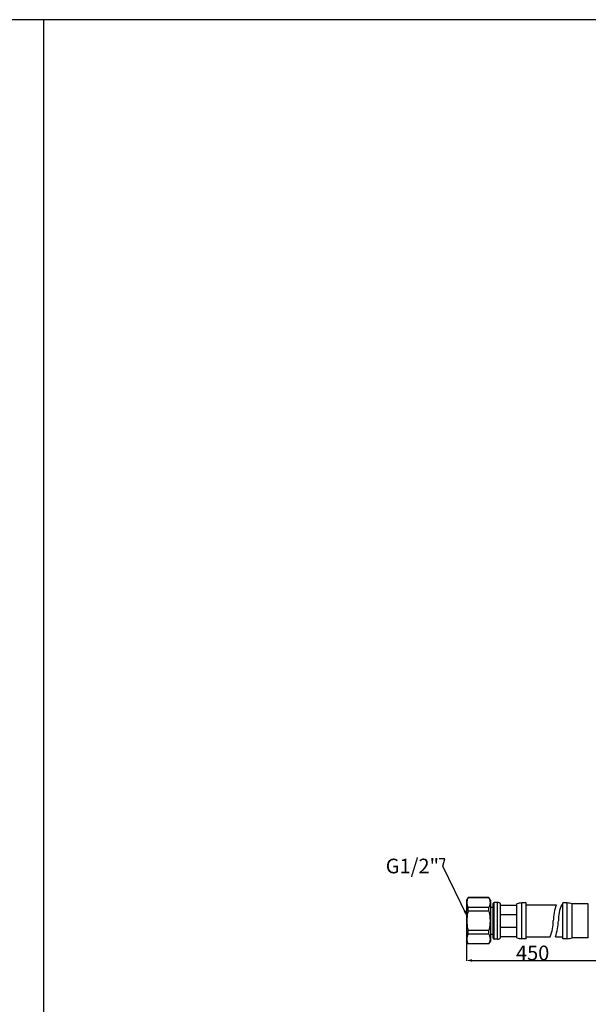
# Model space of a CAD drawing. Units: millimetres. Extents: x -570 to 740, y -285 to 638.
# Drawn here: x 72 to 382, y 84 to 621 of the extents above; entities that cross this region are included whole.
import ezdxf

# ---------------------------------------------------------------- set-up
doc = ezdxf.new("R2010")
doc.units = ezdxf.units.MM
doc.header["$LTSCALE"] = 46.255
doc.header["$PDMODE"] = 3
doc.header["$PDSIZE"] = 0.3125
doc.layers.get('0').update_dxf_attribs({"linetype": 'CONTINUOUS'})
doc.layers.get('DEFPOINTS').update_dxf_attribs({"linetype": 'CONTINUOUS'})
for name, color, linetype in [('DEF_LAYER_ASSEM_MEMBER', 7, 'CONTINUOUS'), ('DEF_LAYER_DIM', 7, 'CONTINUOUS'), ('DEF_LAYER_NOTE', 7, 'CONTINUOUS')]:
    doc.layers.add(name, color=color, linetype=linetype)
doc.styles.get("Standard").update_dxf_attribs({"font": 'txt', "width": 0.8})
doc.dimstyles.new('DIMSTYLE_2', dxfattribs={"dimtxt": 8, "dimasz": 3, "dimexe": 0.18, "dimexo": 0.0625, "dimgap": 0.09, "dimtad": 1, "dimdec": 3, "dimdsep": 46, "dimtxsty": 'Standard', "dimblk": '_FILLED', "dimblk1": '_FILLED', "dimblk2": '_FILLED', "dimcen": 0.09, "dimadec": 0, "dimazin": 0, "dimtp": 0.001, "dimtm": 0.001, "dimtfac": 1, "dimtdec": 3, "dimtofl": 0, "dimtmove": 0, "dimatfit": 3, "dimldrblk": '_FILLED', "dimfxl": 1, "dimtolj": 1, "dimarcsym": 0})
doc.dimstyles.get("Standard").update_dxf_attribs({"dimtxt": 3, "dimasz": 3, "dimexe": 0.18, "dimexo": 0.0625, "dimgap": 0.09, "dimtad": 1, "dimdec": 3, "dimdsep": 46, "dimtxsty": 'Standard', "dimblk": '_FILLED', "dimblk1": '_FILLED', "dimblk2": '_FILLED', "dimcen": 0.09, "dimadec": 0, "dimazin": 0, "dimtol": 1, "dimtp": 0.001, "dimtm": 0.001, "dimtfac": 1, "dimtdec": 3, "dimtofl": 0, "dimtmove": 0, "dimatfit": 3, "dimldrblk": '_FILLED', "dimfxl": 1, "dimtolj": 1, "dimarcsym": 0})

# ---------------------------------------------------------------- blocks, each defined once
blk = doc.blocks.new('_FILLED')
at = {"color": 0, "linetype": 'ByBlock'}
blk.add_solid([(0, 0), (-1, 0.23), (-1, -0.23)], dxfattribs=at)
blk = doc.blocks.new('*D4')
at = {"layer": 'DEF_LAYER_DIM', "color": 0, "linetype": 'Continuous', "lineweight": -2, "transparency": 16777216}
for p, q in [((315.35, 117.41), (315.35, 107.86)), ((318.35, 108.04), (403.65, 108.04)), ((406.65, 111.61), (406.65, 107.86))]:
    blk.add_line(p, q, dxfattribs=at)
at = {"layer": 'DEFPOINTS', "color": 0, "linetype": 'Continuous', "transparency": 16777216}
for p in [(315.35, 117.47), (406.65, 111.67), (406.65, 108.04)]:
    blk.add_point(p, dxfattribs=at)
at = {"layer": 'DEF_LAYER_DIM', "color": 0, "linetype": 'Continuous', "lineweight": -2, "transparency": 16777216, "xscale": 3, "yscale": 3, "zscale": 3, "rotation": 180}
blk.add_blockref('_FILLED', (315.35, 108.04), dxfattribs=at)
at = {"layer": 'DEF_LAYER_DIM', "color": 0, "linetype": 'Continuous', "lineweight": -2, "transparency": 16777216, "xscale": 3, "yscale": 3, "zscale": 3}
blk.add_blockref('_FILLED', (406.65, 108.04), dxfattribs=at)
at = {"layer": 'DEF_LAYER_DIM', "color": 0, "linetype": 'Continuous', "transparency": 16777216, "insert": (351.4, 116.13), "char_height": 8, "attachment_point": 2}
blk.add_mtext('\\A1;450', dxfattribs=at)

msp = doc.modelspace()

# ---------------------------------------------------------------- linework, layer by layer
msp.add_lwpolyline([(723.7256, -268.4015), (723.7256, 621.3835), (-553.9144, 621.3835), (-553.9144, -268.4015)], close=True)
at = {"layer": 'DEF_LAYER_ASSEM_MEMBER', "color": 7, "linetype": 'Continuous'}
for p, q in [((316.1875, 142.3244), (315.3507, 140.875)), ((315.3507, 140.875), (315.3507, 118.4738)), ((327.5138, 142.3244), (316.1875, 142.3244)), ((316.1875, 142.2686), (316.1875, 142.3244)), ((327.5138, 142.2686), (316.1875, 142.2686)), ((328.3507, 140.875), (327.5138, 142.3244)), ((327.5138, 142.2686), (327.5138, 142.3244)), ((328.3507, 140.875), (328.3507, 118.4738)), ((327.5138, 136.9979), (316.1875, 136.9979)), ((316.1875, 134.9435), (316.1875, 136.9979)), ((327.5138, 134.9435), (316.1875, 134.9435)), ((327.5138, 134.9435), (327.5138, 136.9979)), ((328.3507, 137.1744), (329.8507, 137.1744)), ((329.8507, 120.2514), (329.8507, 139.0974)), ((332.3008, 139.6744), (330.4277, 139.6744)), ((333.8507, 120.2979), (333.8507, 139.0509)), ((333.8507, 138.1741), (342.8507, 138.1741)), ((342.8507, 120.4246), (342.8507, 138.9242)), ((347.8507, 139.4244), (345.4692, 139.4244)), ((347.8507, 119.9244), (347.8507, 139.4244)), ((347.8507, 138.4244), (364.3107, 138.4244)), ((367.0475, 138.4244), (367.8507, 138.4244)), ((370.2321, 139.4244), (367.8507, 139.4244)), ((367.8507, 119.9244), (367.8507, 139.4244)), ((381.7287, 138.9244), (372.8507, 138.9244)), ((372.8507, 120.4244), (372.8507, 138.9244)), ((381.7287, 120.4244), (381.7287, 138.9244)), ((333.8507, 133.1946), (342.8507, 133.1946)), ((327.5138, 124.4035), (316.1875, 124.4035)), ((316.1875, 122.3493), (316.1875, 124.4035)), ((327.5138, 122.3493), (327.5138, 124.4035)), ((333.8507, 126.1529), (342.8507, 126.1529)), ((316.1875, 117.0244), (315.3507, 118.4738)), ((327.5138, 122.3493), (316.1875, 122.3493)), ((327.5138, 117.0244), (328.3507, 118.4738)), ((329.8507, 122.1744), (328.3507, 122.1744)), ((332.3008, 119.6744), (330.4277, 119.6744)), ((333.8507, 121.1741), (342.8507, 121.1741)), ((347.8507, 119.9244), (345.4692, 119.9244)), ((347.8507, 120.9244), (360.9459, 120.9244)), ((363.7837, 120.9244), (367.8507, 120.9244)), ((370.2321, 119.9244), (367.8507, 119.9244)), ((381.7287, 120.4244), (372.8507, 120.4244)), ((327.5138, 117.08), (316.1875, 117.08)), ((316.1875, 117.0244), (316.1875, 117.08)), ((327.5138, 117.0244), (316.1875, 117.0244)), ((327.5138, 117.0244), (327.5138, 117.08))]:
    msp.add_line(p, q, dxfattribs=at)
at = {"layer": 'DEF_LAYER_ASSEM_MEMBER', "color": 9, "linetype": 'Continuous'}
for p, q in [((330.4277, 119.6744), (330.4277, 139.6744)), ((332.3008, 119.6744), (332.3008, 139.6744)), ((345.4692, 119.9244), (345.4692, 139.4244)), ((370.2321, 119.9244), (370.2321, 139.4244))]:
    msp.add_line(p, q, dxfattribs=at)
at = {"layer": 'DEF_LAYER_ASSEM_MEMBER', "color": 7, "linetype": 'Continuous'}
for centre, radius, start, end in [((330.4277, 139.0974), 0.577, 90, 180), ((332.3008, 137.4359), 2.2385, 46.180931, 90), ((345.4692, 132.3174), 7.107, 90, 111.620171), ((386.4832, 129.6744), 23.8234, 158.451763, 180.001641), ((389.499, 129.6744), 24.0833, 158.695735, 180.001623), ((370.2321, 132.3174), 7.107, 68.379829, 90), ((339.6471, 129.6744), 23.0127, 337.652518, 359.998301), ((341.3323, 129.6744), 24.0833, 338.695808, 359.998377), ((330.4277, 120.2514), 0.577, 180, 270), ((332.3008, 121.9129), 2.2385, 270, 313.819069), ((345.4692, 127.0314), 7.107, 248.379829, 270), ((370.2321, 127.0314), 7.107, 270, 291.620171)]:
    msp.add_arc(centre, radius, start, end, dxfattribs=at)
for points, start_tangent, end_tangent in [([(316.1875, 142.2686), (315.9005, 141.5985), (315.6929, 140.9405), (315.5662, 140.2864), (315.5235, 139.633), (315.5663, 138.9795), (315.693, 138.3255), (315.9006, 137.6677), (316.1875, 136.9979)], (-0.43344925, -0.90117798), (0.43344925, -0.90117798)), ([(327.5138, 142.2686), (327.8008, 141.5985), (328.0084, 140.9405), (328.1351, 140.2864), (328.1778, 139.633), (328.135, 138.9795), (328.0083, 138.3255), (327.8007, 137.6677), (327.5138, 136.9979)], (0.43344925, -0.90117798), (-0.43344925, -0.90117798)), ([(316.1875, 134.9435), (315.9005, 133.6035), (315.6929, 132.2876), (315.5662, 130.9797), (315.5235, 129.6729), (315.5663, 128.3662), (315.693, 127.0584), (315.9006, 125.7429), (316.1875, 124.4035)], (-0.23385359, -0.97227182), (0.23385359, -0.97227182)), ([(327.5138, 134.9435), (327.8008, 133.6035), (328.0084, 132.2876), (328.1351, 130.9797), (328.1778, 129.6729), (328.135, 128.3662), (328.0083, 127.0584), (327.8007, 125.743), (327.5138, 124.4035)], (0.23385359, -0.97227182), (-0.23385359, -0.97227182)), ([(316.1875, 122.3493), (315.9005, 121.6794), (315.6929, 121.0216), (315.5662, 120.3677), (315.5235, 119.7144), (315.5663, 119.0611), (315.693, 118.4073), (315.9006, 117.7496), (316.1875, 117.08)], (-0.43354434, -0.90113224), (0.43354434, -0.90113224)), ([(327.5138, 122.3493), (327.8008, 121.6794), (328.0084, 121.0216), (328.1351, 120.3677), (328.1778, 119.7144), (328.135, 119.0611), (328.0083, 118.4073), (327.8007, 117.7497), (327.5138, 117.08)], (0.43354434, -0.90113224), (-0.43354434, -0.90113224))]:
    msp.add_spline(points, degree=3, dxfattribs=dict(at, start_tangent=start_tangent, end_tangent=end_tangent))
at = {"layer": 'DEFPOINTS'}
msp.add_line((84.9056, -268.4015), (84.9056, 621.3835), dxfattribs=at)

# ---------------------------------------------------------------- texts
at = {"layer": 'DEF_LAYER_NOTE', "color": 2, "linetype": 'Continuous', "insert": (300.3791, 163.5812), "char_height": 8, "width": 32, "attachment_point": 3, "line_spacing_factor": 0.9}
msp.add_mtext('G1/2"', dxfattribs=at)

# ---------------------------------------------------------------- dimensions: what is measured, and where the dimension line sits
at = {"layer": 'DEF_LAYER_DIM', "color": 2, "linetype": 'Continuous'}
dim = msp.add_linear_dim(base=(406.6507, 108.0382), p1=(315.3507, 117.4738), p2=(406.6507, 111.6687), text='450', dimstyle='DIMSTYLE_2', dxfattribs=at)
dim.commit()
dim.dimension.update_dxf_attribs({"geometry": '*D4', "text_midpoint": (351.4007, 108.0382), "dimtype": 160})

# ---------------------------------------------------------------- leaders
at = {"layer": 'DEF_LAYER_NOTE', "color": 2, "linetype": 'Continuous', "annotation_type": 0, "has_hookline": 1, "hookline_direction": 1, "text_width": 25.6}
msp.add_leader([(315.6929, 132.2876), (302.3791, 159.5812), (303.4691, 163.5812), (300.4691, 163.5812)], dimstyle='Standard', override={"dimtad": 0}, dxfattribs=at)

doc.saveas('drawing.dxf')
